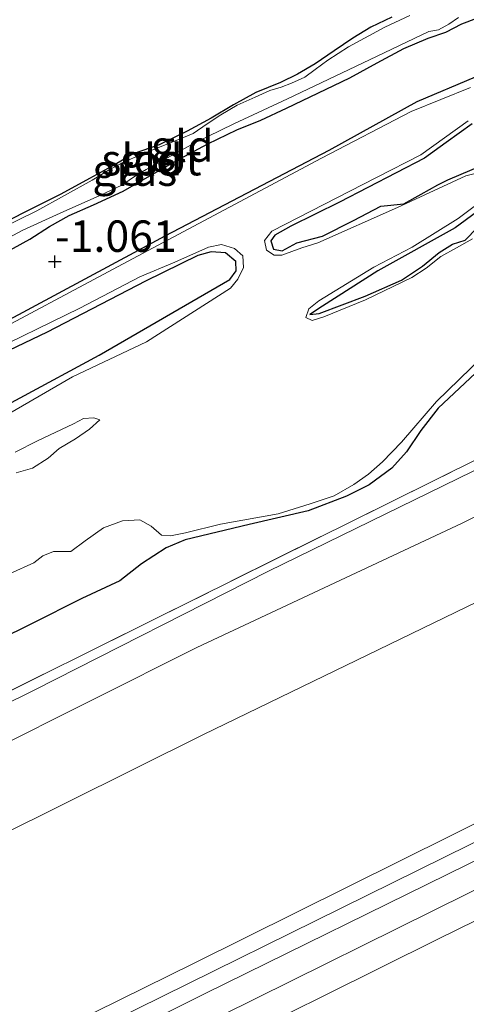
# Model space of a CAD drawing. Units: metres. Extents: x 39990 to 50010, y 406250 to 412503.
# Drawn here: x 42890 to 42925, y 411350 to 411428 of the extents above; entities that cross this region are included whole.
import ezdxf
from ezdxf.enums import TextEntityAlignment as Align

# ---------------------------------------------------------------- set-up
doc = ezdxf.new("R2010")
doc.units = ezdxf.units.M
doc.linetypes.add('IE-TERREINAFSCHEIDING', pattern=[10, 8, -2])
doc.layers.get('0').update_dxf_attribs({"lineweight": 25})
doc.layers.add('B-ME-GW-HOOGTEPUNT-S-B1', color=10, linetype='Continuous')
doc.layers.add('B-ME-GW-INSTEEKWATERGANG-L-B1', color=10, linetype='Continuous')
for name, color, linetype, lineweight in [('B-ME-GW-KRUINLIJN-L-B1', 93, 'Continuous', 18), ('B-ME-GW-TEENLIJN-L-B1', 93, 'Continuous', 18), ('B-ME-IE-GRASLAND-GV-B6', 93, 'Continuous', 18), ('B-ME-IE-GRONDWERKLIJN-GROND_INGERICHT-GV-B6', 253, 'Continuous', 18), ('B-ME-IE-TERREINAFSCHEIDING-RASTERHEKWERK-L-B1', 8, 'IE-TERREINAFSCHEIDING', 18), ('B-ME-OG-WATER-GV-B6', 153, 'Continuous', 18), ('B-ME-VH-VERH_SOORT-BITUMEN-GV-B6', 8, 'IE-TERREINAFSCHEIDING-NATUURLIJK-HOUTWAL', 18)]:
    doc.layers.add(name, color=color, linetype=linetype, lineweight=lineweight)
doc.styles.add('NLCS-ISO', font='NLCS-ISO.TTF')
doc.linetypes.add('IE-TERREINAFSCHEIDING-NATUURLIJK-HOUTWAL', pattern='A,7,-1.5,[67,NLCS.SHX,S=0.75,R=45,X=0,Y=0],-1.5,7,-1.5,[70,NLCS.SHX,S=0.75,R=0,X=0,Y=0],-1.5', length=20)

# ---------------------------------------------------------------- blocks, each defined once
blk = doc.blocks.new('hoogtepunt')
for p, q in [((-0.5, 0), (0.5, 0)), ((0, 0.5), (0, -0.5))]:
    blk.add_line(p, q)

msp = doc.modelspace()

# ---------------------------------------------------------------- linework, layer by layer
at = {"layer": 'B-ME-GW-INSTEEKWATERGANG-L-B1'}
for points in [[(42919.144, 411428.395, -1.065), (42917.482, 411427.623, -1.074), (42916.046, 411426.744, -1.094), (42914.548, 411425.714, -1.106), (42913.039, 411424.679, -1.158), (42911.642, 411423.86, -1.174), (42910.264, 411423.197, -1.161), (42908.314, 411422.408, -1.161), (42906.54, 411421.42, -1.174), (42904.749, 411420.357, -1.158), (42902.838, 411419.318, -1.149), (42900.612, 411418.234, -1.126), (42898.533, 411417.517, -1.119), (42897.119, 411416.676, -1.133), (42895.077, 411415.546, -1.044), (42892.794, 411414.301, -0.991), (42889.911, 411412.874, -0.927), (42885.134, 411410.43, -0.984), (42878.863, 411407.509, -1), (42873.176, 411404.829, -1.058), (42868.687, 411402.375, -1.076), (42865.854, 411400.677, -1.042), (42864.451, 411399.786, -1.014)], [(42888.242, 411409.567, -1.028), (42890.306, 411410.708, -1.037), (42891.869, 411411.715, -1.076), (42893.44, 411412.591, -1.115), (42895.386, 411413.446, -1.147), (42897.753, 411414.544, -1.138), (42899.878, 411415.754, -1.138), (42902.255, 411417.112, -1.129), (42904.494, 411418.309, -1.135), (42906.791, 411419.441, -1.135), (42908.714, 411420.203, -1.156), (42910.759, 411421.159, -1.154), (42915.807, 411423.572, -1.186), (42917.964, 411424.771, -1.202), (42920.088, 411425.9, -1.216), (42922.028, 411426.738, -1.206), (42923.441, 411427.215, -1.206), (42924.722, 411427.885, -1.202), (42925.923, 411428.328, -1.202)], [(42888.346, 411404.118, -1.152), (42901.099, 411410.99, -1.197), (42914.141, 411417.804, -1.186), (42921.165, 411421.682, -1.249), (42925.798, 411423.647, -1.271)], [(42925.529, 411419.901, -1.404), (42923.468, 411418.432, -1.382), (42921.745, 411417.167, -1.36), (42914.973, 411413.672, -1.304), (42911.105, 411411.747, -1.308), (42909.812, 411411.039, -1.301), (42909.506, 411410.587, -1.312), (42909.724, 411409.907, -1.312), (42910.398, 411409.774, -1.319), (42911.567, 411410.423, -1.33), (42913.622, 411410.953, -1.323), (42916.091, 411412.206, -1.327), (42918.269, 411413.34, -1.338), (42920.09, 411413.54, -1.338), (42921.472, 411414.291, -1.352), (42922.81, 411415.043, -1.371), (42923.615, 411415.452, -1.441), (42928.531, 411417.554, -1.46)], [(42925.885, 411412.861, -1.323), (42924.179, 411411.606, -1.315), (42918.04, 411408.197, -1.238), (42913.623, 411405.376, -1.252), (42912.62, 411404.698, -1.238), (42913.359, 411404.792, -1.234), (42917.025, 411406.184, -1.223), (42919.908, 411407.439, -1.267), (42921.594, 411408.555, -1.275), (42922.919, 411409.649, -1.282), (42923.974, 411410.309, -1.293), (42924.972, 411410.636, -1.29), (42925.944, 411411.605, -1.319)], [(42883.212, 411394.678, -1.312), (42895.823, 411401.482, -1.341), (42906.235, 411407.511, -1.293), (42906.755, 411408.197, -1.312), (42906.723, 411408.944, -1.319), (42905.899, 411409.615, -1.327), (42904.75, 411409.694, -1.319), (42903.692, 411409.404, -1.308), (42899.532, 411407.361, -1.304), (42891.697, 411403.311, -1.29), (42883.779, 411399.526, -1.26)], [(42926.218, 411400.43, -1.112), (42922.823, 411397.251, -1.089), (42921.443, 411395.454, -1.089), (42920.31, 411393.777, -1.089), (42919.139, 411392.452, -1.108), (42917.336, 411391.127, -1.104), (42915.522, 411390.233, -1.089), (42912.473, 411389.051, -1.097), (42907.785, 411387.974, -1.167), (42902.681, 411386.762, -1.267), (42901.161, 411386.118, -1.304), (42899.209, 411384.831, -1.323), (42897.484, 411383.479, -1.282), (42894.458, 411382.068, -1.275), (42890.458, 411380.058, -1.249), (42885.228, 411377.478, -1.23)]]:
    msp.add_polyline3d(points, dxfattribs=at)
at = {"layer": 'B-ME-GW-KRUINLIJN-L-B1'}
for points in [[(43138.033, 411472.407, 5.598), (43122.756, 411462.74, 5.675), (43113.578, 411457.379, 5.624), (43112.535, 411458.372, 5.61), (43110.347, 411460.3984, 5.5788), (43109.6186, 411461.088, 5.5403), (43100.407, 411455.305, 5.6157), (43080.538, 411442.602, 5.758), (43061.912, 411430.801, 5.81), (43054.628, 411426.794, 5.82), (43051.347, 411426.267, 5.8), (43047.974, 411427.149, 5.7225), (43045.556, 411426.088, 5.7386), (43043.505, 411423.506, 5.7411), (43040.935, 411420.069, 5.7413), (43037.619, 411417.808, 5.7554), (43014.9, 411406.664, 5.8383), (42984.6395, 411391.816, 5.7117), (42953.2499, 411376.349, 5.5903), (42925.3158, 411362.44, 5.6287), (42890.674, 411345.33, 5.653), (42858.385, 411329.262, 5.6648), (42827.54, 411313.929, 5.6641), (42811.63, 411306.059, 5.64)], [(43108.745, 411459.719, 5.364), (43104.15, 411456.225, 5.597), (43088.942, 411446.124, 5.711), (43071.865, 411435.0449, 5.781), (43059.443, 411427.429, 5.783), (43052.673, 411423.631, 5.743), (43050.348, 411422.4738, 5.729), (43044.4017, 411419.5879, 5.7446), (43036.897, 411415.9207, 5.6909), (43029.826, 411412.4158, 5.783), (43009.402, 411402.361, 5.751), (42987.54, 411391.652, 5.711), (42968.508, 411382.225, 5.615), (42946.473, 411371.4112, 5.604), (42925.174, 411360.8846, 5.567), (42904.334, 411350.6149, 5.5673), (42884.943, 411340.9656, 5.5672), (42866.758, 411331.9123, 5.601), (42845.811, 411321.4481, 5.584), (42827.125, 411312.1468, 5.604), (42812.313, 411304.7883, 5.639)], [(42843.851, 411357.815, -0.759), (42846.292, 411353.728, -0.511), (42847.156, 411352.301, -0.188), (42847.853, 411351.655, -0.036), (42848.605, 411351.452, 0.019), (42850.685, 411351.947, -0.057), (42858.272, 411355.267, -0.163), (42878.488, 411365.58, -0.031), (42903.615, 411378.164, -0.067), (42924.735, 411388.079, -0.057), (42947.929, 411399.675, 0.216), (42974.247, 411412.565, 0.105), (43004.998, 411427.793, 0.388), (43009.773, 411429.792, 0.418), (43016.134, 411432.077, 0.499), (43025.304, 411436.247, 0.605), (43029.904, 411438.488, 0.762), (43032.361, 411440.115, 0.727), (43033.472, 411441.452, 0.621), (43033.942, 411442.391, 0.494), (43034.018, 411443.408, 0.363), (43033.725, 411444.59, 0.124)], [(43042.43, 411425.238, 5.683), (43040.213, 411422.108, 5.68), (43037.914, 411419.965, 5.658), (43028.549, 411414.848, 5.717), (43008.263, 411405.065, 5.737), (42986.281, 411394.377, 5.685), (42967.353, 411384.945, 5.582), (42945.442, 411373.9391, 5.585), (42923.911, 411363.2104, 5.6021), (42903.335, 411352.9946, 5.5726), (42883.794, 411343.347, 5.5681), (42865.56, 411334.3633, 5.5763), (42844.639, 411323.9964, 5.589), (42825.911, 411314.698, 5.606), (42811.035, 411307.274, 5.641)]]:
    msp.add_polyline3d(points, dxfattribs=at)
at = {"layer": 'B-ME-GW-TEENLIJN-L-B1'}
for points in [[(43108.745, 411459.719, 5.364), (43103.928, 411453.979, 5.127), (43099.882, 411450.34, 4.995), (43091.88, 411444.977, 4.945), (43082.221, 411438.67, 4.844), (43074.732, 411433.91, 4.798), (43058.163, 411423.73, 4.852), (43051.453, 411420.39, 4.886), (43031.125, 411410.437, 4.901), (43010.408, 411400.28, 4.931), (42987.637, 411389.139, 4.876), (42969.465, 411380.25, 4.914), (42947.36, 411369.431, 4.9), (42925.251, 411358.5904, 4.9105), (42905.518, 411348.8237, 4.9358), (42885.858, 411339.0784, 4.9617), (42867.607, 411330.0476, 5.0163), (42846.671, 411319.673, 5.0409), (42828.112, 411310.493, 5.1306), (42813.086, 411303.0351, 5.099)], [(42846.782, 411356.277, -1.202), (42847.991, 411354.569, -1.115), (42848.036, 411353.967, -1.232), (42848.426, 411353.953, -1.235), (42855.04, 411357.254, -1.27), (42873.755, 411366.392, -1.153), (42890.723, 411374.791, -1.153), (42909.32, 411384.257, -1.263), (42927.903, 411393.331, -1.132), (42944.946, 411401.746, -0.909), (42961.143, 411409.775, -0.892), (42974.596, 411416.707, -0.985), (42985.268, 411421.817, -0.968), (42998.758, 411428.504, -1.002), (43008.116, 411432.861, -0.892), (43015.077, 411436.49, -0.758)], [(42804.094, 411321.459, 0.556), (42819.107, 411329.035, 0.49), (42835.369, 411337.061, 0.435), (42858.472, 411348.167, 0.45), (42882.082, 411360.26, 0.394), (42904.141, 411371.251, 0.319), (42926.823, 411382.244, 0.379), (42947.24, 411392.505, 0.533)]]:
    msp.add_polyline3d(points, dxfattribs=at)
at = {"layer": 'B-ME-IE-GRASLAND-GV-B6'}
for points in [[(42998.758, 411428.504, -1.002), (42985.268, 411421.817, -0.968), (42974.596, 411416.707, -0.985), (42961.143, 411409.775, -0.892), (42944.946, 411401.746, -0.909), (42927.903, 411393.331, -1.132), (42909.32, 411384.257, -1.263), (42890.723, 411374.791, -1.153), (42873.755, 411366.392, -1.153), (42855.04, 411357.254, -1.27), (42848.426, 411353.953, -1.235), (42848.036, 411353.967, -1.232), (42847.991, 411354.569, -1.115), (42849.316, 411355.212, -1.299), (42871.499, 411366.137, -1.264), (42900.359, 411380.488, -1.153), (42922.452, 411391.451, -1.337), (42950.739, 411405.502, -0.95), (42966.859, 411413.578, -0.819), (42981.588, 411420.837, -0.935), (42992.838, 411426.245, -0.97), (43003.365, 411431.425, -0.975)], [(42919.144, 411428.395, -1.065), (42917.482, 411427.623, -1.074), (42916.046, 411426.744, -1.094), (42914.548, 411425.714, -1.106), (42913.039, 411424.679, -1.158), (42911.642, 411423.86, -1.174), (42910.264, 411423.197, -1.161), (42908.314, 411422.408, -1.161), (42906.54, 411421.42, -1.174), (42904.749, 411420.357, -1.158), (42902.838, 411419.318, -1.149), (42900.612, 411418.234, -1.126), (42898.533, 411417.517, -1.119), (42897.119, 411416.676, -1.133), (42895.077, 411415.546, -1.044), (42892.794, 411414.301, -0.991), (42889.911, 411412.874, -0.927), (42885.134, 411410.43, -0.984)], [(42888.242, 411409.567, -1.028), (42890.306, 411410.708, -1.037), (42891.869, 411411.715, -1.076), (42893.44, 411412.591, -1.115), (42895.386, 411413.446, -1.147), (42897.753, 411414.544, -1.138), (42899.878, 411415.754, -1.138), (42902.255, 411417.112, -1.129), (42904.494, 411418.309, -1.135), (42906.791, 411419.441, -1.135), (42908.714, 411420.203, -1.156), (42910.759, 411421.159, -1.154), (42915.807, 411423.572, -1.186), (42917.964, 411424.771, -1.202), (42920.088, 411425.9, -1.216), (42922.028, 411426.738, -1.206), (42923.441, 411427.215, -1.206), (42924.722, 411427.885, -1.202), (42925.923, 411428.328, -1.202)], [(42825.911, 411314.698, 5.606), (42844.639, 411323.9964, 5.589), (42865.56, 411334.3633, 5.5763), (42883.794, 411343.347, 5.5681), (42903.335, 411352.9946, 5.5726), (42923.911, 411363.2104, 5.6021), (42945.442, 411373.9391, 5.585), (42967.353, 411384.945, 5.582), (42986.281, 411394.377, 5.685), (43008.263, 411405.065, 5.737), (43028.549, 411414.848, 5.717), (43037.914, 411419.965, 5.658), (43040.213, 411422.108, 5.68), (43042.43, 411425.238, 5.683)], [(42925.798, 411423.647, -1.271), (42921.165, 411421.682, -1.249), (42914.141, 411417.804, -1.186), (42901.099, 411410.99, -1.197), (42888.346, 411404.118, -1.152)], [(42888.346, 411404.118, -1.152), (42901.099, 411410.99, -1.197), (42914.141, 411417.804, -1.186), (42921.165, 411421.682, -1.249), (42925.798, 411423.647, -1.271)], [(42925.396, 411422.8, -1.898), (42920.677, 411420.895, -1.898), (42913.543, 411417.162, -1.898), (42898.896, 411409.354, -1.898), (42884.553, 411401.711, -1.898)], [(43051.453, 411420.39, 4.886), (43031.125, 411410.437, 4.901), (43010.408, 411400.28, 4.931), (42987.637, 411389.139, 4.876), (42969.465, 411380.25, 4.914), (42947.36, 411369.431, 4.9), (42925.251, 411358.5904, 4.9105), (42905.518, 411348.8237, 4.9358), (42885.858, 411339.0784, 4.9617), (42867.607, 411330.0476, 5.0163), (42846.671, 411319.673, 5.0409), (42828.112, 411310.493, 5.1306), (42813.086, 411303.0351, 5.099), (42812.313, 411304.7883, 5.639)], [(42828.112, 411310.493, 5.1306), (42846.671, 411319.673, 5.0409), (42867.607, 411330.0476, 5.0163), (42885.858, 411339.0784, 4.9617), (42905.518, 411348.8237, 4.9358), (42925.251, 411358.5904, 4.9105), (42947.36, 411369.431, 4.9), (42969.465, 411380.25, 4.914), (42987.637, 411389.139, 4.876), (43010.408, 411400.28, 4.931), (43031.125, 411410.437, 4.901), (43051.453, 411420.39, 4.886)], [(42929.187, 411416.805, -1.898), (42925.043, 411415.762, -1.898), (42919.589, 411413.242, -1.898), (42913.251, 411410.417, -1.898), (42911.967, 411410.022, -1.898), (42910.37, 411409.436, -1.898), (42909.759, 411409.445, -1.898), (42909.163, 411409.846, -1.898), (42909.004, 411410.597, -1.898), (42909.586, 411411.362, -1.898), (42917.916, 411415.629, -1.898), (42921.446, 411417.447, -1.898), (42925.233, 411420.156, -1.898)], [(42812.313, 411304.7883, 5.639), (42827.125, 411312.1468, 5.604), (42845.811, 411321.4481, 5.584), (42866.758, 411331.9123, 5.601), (42884.943, 411340.9656, 5.5672), (42904.334, 411350.6149, 5.5673), (42925.174, 411360.8846, 5.567), (42946.473, 411371.4112, 5.604), (42968.508, 411382.225, 5.615), (42987.54, 411391.652, 5.711), (43009.402, 411402.361, 5.751), (43029.826, 411412.4158, 5.783), (43036.897, 411415.9207, 5.6909), (43044.4017, 411419.5879, 5.7446)], [(43044.4017, 411419.5879, 5.7446), (43036.897, 411415.9207, 5.6909), (43029.826, 411412.4158, 5.783), (43009.402, 411402.361, 5.751), (42987.54, 411391.652, 5.711), (42968.508, 411382.225, 5.615), (42946.473, 411371.4112, 5.604), (42925.174, 411360.8846, 5.567), (42904.334, 411350.6149, 5.5673), (42884.943, 411340.9656, 5.5672), (42866.758, 411331.9123, 5.601), (42845.811, 411321.4481, 5.584), (42827.125, 411312.1468, 5.604)], [(42928.531, 411417.554, -1.46), (42923.615, 411415.452, -1.441), (42922.81, 411415.043, -1.371), (42921.472, 411414.291, -1.352), (42920.09, 411413.54, -1.338), (42918.269, 411413.34, -1.338), (42916.091, 411412.206, -1.327), (42913.622, 411410.953, -1.323), (42911.567, 411410.423, -1.33), (42910.398, 411409.774, -1.319), (42909.724, 411409.907, -1.312), (42909.506, 411410.587, -1.312), (42909.812, 411411.039, -1.301), (42911.105, 411411.747, -1.308), (42914.973, 411413.672, -1.304), (42921.745, 411417.167, -1.36), (42923.468, 411418.432, -1.382), (42925.529, 411419.901, -1.404)], [(42925.529, 411419.901, -1.404), (42923.468, 411418.432, -1.382), (42921.745, 411417.167, -1.36), (42914.973, 411413.672, -1.304), (42911.105, 411411.747, -1.308), (42909.812, 411411.039, -1.301), (42909.506, 411410.587, -1.312), (42909.724, 411409.907, -1.312), (42910.398, 411409.774, -1.319), (42911.567, 411410.423, -1.33), (42913.622, 411410.953, -1.323), (42916.091, 411412.206, -1.327), (42918.269, 411413.34, -1.338), (42920.09, 411413.54, -1.338), (42921.472, 411414.291, -1.352), (42922.81, 411415.043, -1.371), (42923.615, 411415.452, -1.441), (42928.531, 411417.554, -1.46)], [(42974.247, 411412.565, 0.105), (42947.929, 411399.675, 0.216), (42924.735, 411388.079, -0.057), (42903.615, 411378.164, -0.067), (42878.488, 411365.58, -0.031), (42858.272, 411355.267, -0.163), (42850.685, 411351.947, -0.057), (42848.605, 411351.452, 0.019), (42847.853, 411351.655, -0.036), (42847.156, 411352.301, -0.188), (42846.292, 411353.728, -0.511), (42846.944, 411354.062, -0.801), (42847.991, 411354.569, -1.115), (42848.036, 411353.967, -1.232), (42848.426, 411353.953, -1.235), (42855.04, 411357.254, -1.27), (42873.755, 411366.392, -1.153), (42890.723, 411374.791, -1.153), (42909.32, 411384.257, -1.263), (42927.903, 411393.331, -1.132), (42944.946, 411401.746, -0.909), (42961.143, 411409.775, -0.892), (42974.596, 411416.707, -0.985)], [(42925.575, 411410.747, -1.898), (42924.286, 411410.026, -1.898), (42923.046, 411409.329, -1.898), (42921.875, 411408.402, -1.898), (42920.723, 411407.647, -1.898), (42917.048, 411405.88, -1.898), (42913.738, 411404.531, -1.898), (42912.789, 411404.236, -1.898), (42912.296, 411404.464, -1.898), (42912.526, 411405.16, -1.898), (42913.334, 411405.791, -1.898), (42917.699, 411408.475, -1.898), (42920.753, 411410.064, -1.898), (42924.42, 411412.352, -1.898), (42927.303, 411414.506, -1.898)], [(43044.524, 411414.366, 4.663), (43035.777, 411410.184, 4.679), (43023.847, 411404.468, 4.738), (43012.2, 411398.856, 4.736), (43001.2, 411393.435, 4.741), (42991.093, 411388.458, 4.72), (42988.325, 411387.101, 4.717), (42979.363, 411382.715, 4.721), (42967.793, 411377.035, 4.784), (42955.687, 411371.076, 4.849), (42947.582, 411367.096, 4.848), (42939.387, 411363.089, 4.849), (42930.467, 411358.702, 4.851), (42922.802, 411354.924, 4.848), (42913.723, 411350.422, 4.855), (42906.004, 411346.595, 4.86), (42896.29, 411341.78, 4.883), (42890.859, 411339.122, 4.898), (42881.375, 411334.403, 4.925), (42871.797, 411329.635, 4.945), (42862.272, 411324.901, 4.96), (42853.243, 411320.478, 4.974), (42842.499, 411315.149, 4.975)], [(42925.944, 411411.605, -1.319), (42924.972, 411410.636, -1.29), (42923.974, 411410.309, -1.293), (42922.919, 411409.649, -1.282), (42921.594, 411408.555, -1.275), (42919.908, 411407.439, -1.267), (42917.025, 411406.184, -1.223), (42913.359, 411404.792, -1.234), (42912.62, 411404.698, -1.238), (42913.623, 411405.376, -1.252), (42918.04, 411408.197, -1.238), (42924.179, 411411.606, -1.315), (42925.885, 411412.861, -1.323)], [(42925.885, 411412.861, -1.323), (42924.179, 411411.606, -1.315), (42918.04, 411408.197, -1.238), (42913.623, 411405.376, -1.252), (42912.62, 411404.698, -1.238), (42913.359, 411404.792, -1.234), (42917.025, 411406.184, -1.223), (42919.908, 411407.439, -1.267), (42921.594, 411408.555, -1.275), (42922.919, 411409.649, -1.282), (42923.974, 411410.309, -1.293), (42924.972, 411410.636, -1.29), (42925.944, 411411.605, -1.319)], [(42886.33, 411401.334, -1.898), (42894.305, 411405.207, -1.898), (42899.075, 411407.722, -1.898), (42901.869, 411408.884, -1.898), (42904.542, 411410.088, -1.898), (42905.579, 411410.284, -1.898), (42906.624, 411409.958, -1.898), (42907.283, 411409.386, -1.898), (42907.342, 411408.465, -1.898), (42906.88, 411407.536, -1.898), (42906.282, 411406.805, -1.898), (42899.605, 411402.544, -1.898), (42893.723, 411399.737, -1.898), (42884.39, 411394.361, -1.898)], [(42883.779, 411399.526, -1.26), (42891.697, 411403.311, -1.29), (42899.532, 411407.361, -1.304), (42903.692, 411409.404, -1.308), (42904.75, 411409.694, -1.319), (42905.899, 411409.615, -1.327), (42906.723, 411408.944, -1.319), (42906.755, 411408.197, -1.312), (42906.235, 411407.511, -1.293), (42895.823, 411401.482, -1.341), (42883.212, 411394.678, -1.312)], [(42883.212, 411394.678, -1.312), (42895.823, 411401.482, -1.341), (42906.235, 411407.511, -1.293), (42906.755, 411408.197, -1.312), (42906.723, 411408.944, -1.319), (42905.899, 411409.615, -1.327), (42904.75, 411409.694, -1.319), (42903.692, 411409.404, -1.308), (42899.532, 411407.361, -1.304), (42891.697, 411403.311, -1.29), (42883.779, 411399.526, -1.26)], [(42950.739, 411405.502, -0.95), (42922.452, 411391.451, -1.337), (42900.359, 411380.488, -1.153), (42871.499, 411366.137, -1.264)], [(42888.733, 411384.067, -1.898), (42890.643, 411384.925, -1.898), (42891.352, 411385.468, -1.898), (42892.196, 411385.813, -1.898), (42893.588, 411385.816, -1.898), (42894.709, 411386.678, -1.898), (42896.174, 411387.705, -1.898), (42897.698, 411388.276, -1.898), (42899.075, 411388.352, -1.898), (42899.971, 411387.834, -1.898), (42900.79, 411387.137, -1.898), (42901.506, 411387.077, -1.898), (42902.706, 411387.311, -1.898), (42905.502, 411388.008, -1.898), (42910.082, 411388.816, -1.898), (42912.643, 411389.623, -1.898), (42914.558, 411390.261, -1.898), (42916.12, 411391.173, -1.898), (42917.288, 411391.977, -1.898), (42918.387, 411392.97, -1.898), (42919.917, 411394.534, -1.898), (42922.703, 411397.772, -1.898), (42926.341, 411401.298, -1.898)], [(42885.228, 411377.478, -1.23), (42890.458, 411380.058, -1.249), (42894.458, 411382.068, -1.275), (42897.484, 411383.479, -1.282), (42899.209, 411384.831, -1.323), (42901.161, 411386.118, -1.304), (42902.681, 411386.762, -1.267), (42907.785, 411387.974, -1.167), (42912.473, 411389.051, -1.097), (42915.522, 411390.233, -1.089), (42917.336, 411391.127, -1.104), (42919.139, 411392.452, -1.108), (42920.31, 411393.777, -1.089), (42921.443, 411395.454, -1.089), (42922.823, 411397.251, -1.089), (42926.218, 411400.43, -1.112)], [(42926.218, 411400.43, -1.112), (42922.823, 411397.251, -1.089), (42921.443, 411395.454, -1.089), (42920.31, 411393.777, -1.089), (42919.139, 411392.452, -1.108), (42917.336, 411391.127, -1.104), (42915.522, 411390.233, -1.089), (42912.473, 411389.051, -1.097), (42907.785, 411387.974, -1.167), (42902.681, 411386.762, -1.267), (42901.161, 411386.118, -1.304), (42899.209, 411384.831, -1.323), (42897.484, 411383.479, -1.282), (42894.458, 411382.068, -1.275), (42890.458, 411380.058, -1.249), (42885.228, 411377.478, -1.23)], [(42889.154, 411393.736, -1.891), (42890.927, 411394.643, -1.891), (42893.787, 411396.004, -1.891), (42894.575, 411396.41, -1.891), (42895.407, 411396.473, -1.891), (42895.887, 411396.313, -1.891), (42895.067, 411395.582, -1.891), (42893.948, 411394.802, -1.891), (42892.655, 411394.019, -1.891), (42891.785, 411393.25, -1.891), (42890.53, 411392.472, -1.891), (42889.232, 411392.09, -1.891)]]:
    msp.add_polyline3d(points, dxfattribs=at)
at = {"layer": 'B-ME-IE-GRONDWERKLIJN-GROND_INGERICHT-GV-B6'}
for points in [[(42835.369, 411337.061, 0.435), (42858.472, 411348.167, 0.45), (42882.082, 411360.26, 0.394), (42904.141, 411371.251, 0.319), (42926.823, 411382.244, 0.379), (42947.24, 411392.505, 0.533), (42962.953, 411399.693, 0.748), (42982.077, 411409.124, 0.722), (42994.089, 411415.048, 0.864), (43006.366, 411420.979, 1.016), (43018.443, 411426.458, 1.228), (43027.643, 411429.454, 1.591), (43031.143, 411431.137, 1.591), (43033.62, 411432.476, 1.642), (43035.613, 411434.266, 1.683), (43036.908, 411435.899, 1.627), (43037.818, 411437.407, 1.602), (43039.262, 411438.606, 1.516), (43040.861, 411439.701, 1.294), (43045.786, 411440.553, 1.243)], [(43027.643, 411429.454, 1.591), (43018.443, 411426.458, 1.228), (43006.366, 411420.979, 1.016), (42994.089, 411415.048, 0.864), (42982.077, 411409.124, 0.722), (42962.953, 411399.693, 0.748), (42947.24, 411392.505, 0.533), (42926.823, 411382.244, 0.379), (42904.141, 411371.251, 0.319), (42882.082, 411360.26, 0.394), (42858.472, 411348.167, 0.45), (42835.369, 411337.061, 0.435)], [(42842.817, 411351.869, -0.507), (42846.292, 411353.728, -0.511), (42847.156, 411352.301, -0.188), (42847.853, 411351.655, -0.036), (42848.605, 411351.452, 0.019), (42850.685, 411351.947, -0.057), (42858.272, 411355.267, -0.163), (42878.488, 411365.58, -0.031), (42903.615, 411378.164, -0.067), (42924.735, 411388.079, -0.057), (42947.929, 411399.675, 0.216), (42974.247, 411412.565, 0.105), (43004.998, 411427.793, 0.388), (43009.773, 411429.792, 0.418)], [(42920.568, 411428.541, -1.646), (42918.594, 411427.606, -1.646), (42915.693, 411426.05, -1.646), (42914.048, 411424.989, -1.646), (42913.033, 411424.245, -1.646), (42912.209, 411423.634, -1.646), (42911.148, 411423.151, -1.646), (42910.318, 411422.833, -1.646), (42909.435, 411422.57, -1.646), (42908.265, 411422.034, -1.646), (42906.827, 411421.383, -1.646), (42905.534, 411420.627, -1.646), (42904.448, 411419.917, -1.646), (42903.313, 411419.142, -1.646), (42901.974, 411418.566, -1.646), (42900.554, 411418.018, -1.646), (42899.139, 411417.432, -1.646), (42897.768, 411416.84, -1.646), (42896.618, 411416.233, -1.646), (42895.287, 411415.418, -1.646), (42890.879, 411412.962, -1.646), (42884.851, 411410.011, -1.646)], [(42885.134, 411410.43, -0.984), (42889.911, 411412.874, -0.927), (42892.794, 411414.301, -0.991), (42895.077, 411415.546, -1.044), (42897.119, 411416.676, -1.133), (42898.533, 411417.517, -1.119), (42900.612, 411418.234, -1.126), (42902.838, 411419.318, -1.149), (42904.749, 411420.357, -1.158), (42906.54, 411421.42, -1.174), (42908.314, 411422.408, -1.161), (42910.264, 411423.197, -1.161), (42911.642, 411423.86, -1.174), (42913.039, 411424.679, -1.158), (42914.548, 411425.714, -1.106), (42916.046, 411426.744, -1.094), (42917.482, 411427.623, -1.074), (42919.144, 411428.395, -1.065)], [(42886.365, 411409.635, -1.646), (42889.753, 411411.438, -1.646), (42892.716, 411412.782, -1.646), (42895.881, 411414.182, -1.646), (42897.647, 411415.018, -1.646), (42898.81, 411415.819, -1.646), (42899.577, 411416.269, -1.646), (42903.464, 411418.38, -1.646), (42906.571, 411419.9, -1.646), (42910.825, 411421.891, -1.646), (42916.807, 411424.74, -1.646), (42922.096, 411427.269, -1.646), (42922.857, 411427.393, -1.646), (42923.69, 411427.847, -1.646), (42924.442, 411428.383, -1.646)], [(42925.923, 411428.328, -1.202), (42924.722, 411427.885, -1.202), (42923.441, 411427.215, -1.206), (42922.028, 411426.738, -1.206), (42920.088, 411425.9, -1.216), (42917.964, 411424.771, -1.202), (42915.807, 411423.572, -1.186), (42910.759, 411421.159, -1.154), (42908.714, 411420.203, -1.156), (42906.791, 411419.441, -1.135), (42904.494, 411418.309, -1.135), (42902.255, 411417.112, -1.129), (42899.878, 411415.754, -1.138), (42897.753, 411414.544, -1.138), (42895.386, 411413.446, -1.147), (42893.44, 411412.591, -1.115), (42891.869, 411411.715, -1.076), (42890.306, 411410.708, -1.037), (42888.242, 411409.567, -1.028)], [(43042.43, 411425.238, 5.683), (43040.213, 411422.108, 5.68), (43037.914, 411419.965, 5.658), (43028.549, 411414.848, 5.717), (43008.263, 411405.065, 5.737), (42986.281, 411394.377, 5.685), (42967.353, 411384.945, 5.582), (42945.442, 411373.9391, 5.585), (42923.911, 411363.2104, 5.6021), (42903.335, 411352.9946, 5.5726), (42883.794, 411343.347, 5.5681), (42865.56, 411334.3633, 5.5763), (42844.639, 411323.9964, 5.589), (42825.911, 411314.698, 5.606)]]:
    msp.add_polyline3d(points, dxfattribs=at)
at = {"layer": 'B-ME-IE-TERREINAFSCHEIDING-RASTERHEKWERK-L-B1'}
for points in [[(43015.077, 411436.49, -0.758), (43012.679, 411435.605, -0.879), (43003.365, 411431.425, -0.975), (42992.838, 411426.245, -0.97), (42981.588, 411420.837, -0.935), (42966.859, 411413.578, -0.819), (42950.739, 411405.502, -0.95), (42922.452, 411391.451, -1.337)], [(42922.452, 411391.451, -1.337), (42900.359, 411380.488, -1.153), (42871.499, 411366.137, -1.264), (42849.316, 411355.212, -1.299), (42847.991, 411354.569, -1.115), (42846.944, 411354.062, -0.801)]]:
    msp.add_polyline3d(points, dxfattribs=at)
at = {"layer": 'B-ME-OG-WATER-GV-B6'}
for points in [[(42884.851, 411410.011, -1.646), (42890.879, 411412.962, -1.646), (42895.287, 411415.418, -1.646), (42896.618, 411416.233, -1.646), (42897.768, 411416.84, -1.646), (42899.139, 411417.432, -1.646), (42900.554, 411418.018, -1.646), (42901.974, 411418.566, -1.646), (42903.313, 411419.142, -1.646), (42904.448, 411419.917, -1.646), (42905.534, 411420.627, -1.646), (42906.827, 411421.383, -1.646), (42908.265, 411422.034, -1.646), (42909.435, 411422.57, -1.646), (42910.318, 411422.833, -1.646), (42911.148, 411423.151, -1.646), (42912.209, 411423.634, -1.646), (42913.033, 411424.245, -1.646), (42914.048, 411424.989, -1.646), (42915.693, 411426.05, -1.646), (42918.594, 411427.606, -1.646), (42920.568, 411428.541, -1.646)], [(42924.442, 411428.383, -1.646), (42923.69, 411427.847, -1.646), (42922.857, 411427.393, -1.646), (42922.096, 411427.269, -1.646), (42916.807, 411424.74, -1.646), (42910.825, 411421.891, -1.646), (42906.571, 411419.9, -1.646), (42903.464, 411418.38, -1.646), (42899.577, 411416.269, -1.646), (42898.81, 411415.819, -1.646), (42897.647, 411415.018, -1.646), (42895.881, 411414.182, -1.646), (42892.716, 411412.782, -1.646), (42889.753, 411411.438, -1.646), (42886.365, 411409.635, -1.646)], [(42884.553, 411401.711, -1.898), (42898.896, 411409.354, -1.898), (42913.543, 411417.162, -1.898), (42920.677, 411420.895, -1.898), (42925.396, 411422.8, -1.898)], [(42925.233, 411420.156, -1.898), (42921.446, 411417.447, -1.898), (42917.916, 411415.629, -1.898), (42909.586, 411411.362, -1.898), (42909.004, 411410.597, -1.898), (42909.163, 411409.846, -1.898), (42909.759, 411409.445, -1.898), (42910.37, 411409.436, -1.898), (42911.967, 411410.022, -1.898), (42913.251, 411410.417, -1.898), (42919.589, 411413.242, -1.898), (42925.043, 411415.762, -1.898), (42929.187, 411416.805, -1.898)], [(42927.303, 411414.506, -1.898), (42924.42, 411412.352, -1.898), (42920.753, 411410.064, -1.898), (42917.699, 411408.475, -1.898), (42913.334, 411405.791, -1.898), (42912.526, 411405.16, -1.898), (42912.296, 411404.464, -1.898), (42912.789, 411404.236, -1.898), (42913.738, 411404.531, -1.898), (42917.048, 411405.88, -1.898), (42920.723, 411407.647, -1.898), (42921.875, 411408.402, -1.898), (42923.046, 411409.329, -1.898), (42924.286, 411410.026, -1.898), (42925.575, 411410.747, -1.898)], [(42884.39, 411394.361, -1.898), (42893.723, 411399.737, -1.898), (42899.605, 411402.544, -1.898), (42906.282, 411406.805, -1.898), (42906.88, 411407.536, -1.898), (42907.342, 411408.465, -1.898), (42907.283, 411409.386, -1.898), (42906.624, 411409.958, -1.898), (42905.579, 411410.284, -1.898), (42904.542, 411410.088, -1.898), (42901.869, 411408.884, -1.898), (42899.075, 411407.722, -1.898), (42894.305, 411405.207, -1.898), (42886.33, 411401.334, -1.898)], [(42926.341, 411401.298, -1.898), (42922.703, 411397.772, -1.898), (42919.917, 411394.534, -1.898), (42918.387, 411392.97, -1.898), (42917.288, 411391.977, -1.898), (42916.12, 411391.173, -1.898), (42914.558, 411390.261, -1.898), (42912.643, 411389.623, -1.898), (42910.082, 411388.816, -1.898), (42905.502, 411388.008, -1.898), (42902.706, 411387.311, -1.898), (42901.506, 411387.077, -1.898), (42900.79, 411387.137, -1.898), (42899.971, 411387.834, -1.898), (42899.075, 411388.352, -1.898), (42897.698, 411388.276, -1.898), (42896.174, 411387.705, -1.898), (42894.709, 411386.678, -1.898), (42893.588, 411385.816, -1.898), (42892.196, 411385.813, -1.898), (42891.352, 411385.468, -1.898), (42890.643, 411384.925, -1.898), (42888.733, 411384.067, -1.898)], [(42889.232, 411392.09, -1.891), (42890.53, 411392.472, -1.891), (42891.785, 411393.25, -1.891), (42892.655, 411394.019, -1.891), (42893.948, 411394.802, -1.891), (42895.067, 411395.582, -1.891), (42895.887, 411396.313, -1.891), (42895.407, 411396.473, -1.891), (42894.575, 411396.41, -1.891), (42893.787, 411396.004, -1.891), (42890.927, 411394.643, -1.891), (42889.154, 411393.736, -1.891)]]:
    msp.add_polyline3d(points, dxfattribs=at)
at = {"layer": 'B-ME-VH-VERH_SOORT-BITUMEN-GV-B6'}
msp.add_polyline3d([(42842.499, 411315.149, 4.975), (42853.243, 411320.478, 4.974), (42862.272, 411324.901, 4.96), (42871.797, 411329.635, 4.945), (42881.375, 411334.403, 4.925), (42890.859, 411339.122, 4.898), (42896.29, 411341.78, 4.883), (42906.004, 411346.595, 4.86), (42913.723, 411350.422, 4.855), (42922.802, 411354.924, 4.848), (42930.467, 411358.702, 4.851), (42939.387, 411363.089, 4.849), (42947.582, 411367.096, 4.848), (42955.687, 411371.076, 4.849), (42967.793, 411377.035, 4.784), (42979.363, 411382.715, 4.721), (42988.325, 411387.101, 4.717), (42991.093, 411388.458, 4.72), (43001.2, 411393.435, 4.741), (43012.2, 411398.856, 4.736), (43023.847, 411404.468, 4.738), (43035.777, 411410.184, 4.679), (43044.524, 411414.366, 4.663)], dxfattribs=at)

# ---------------------------------------------------------------- block references
at = {"layer": 'B-ME-GW-HOOGTEPUNT-S-B1', "rotation": 90}
msp.add_blockref('hoogtepunt', (42892.307, 411408.924, -1.061), dxfattribs=at)
msp.add_blockref('hoogtepunt', (42892.307, 411408.924, -1.061), dxfattribs=at)

# ---------------------------------------------------------------- texts
at = {"layer": 'B-ME-GW-HOOGTEPUNT-S-B1', "ltscale": 0.2, "style": 'NLCS-ISO'}
msp.add_text('-1.061', height=2.5, dxfattribs=at).set_placement((42892.307, 411408.924, -1.061), align=Align.BOTTOM_LEFT)
msp.add_text('-1.061', height=2.5, dxfattribs=at).set_placement((42892.307, 411408.924, -1.061), align=Align.BOTTOM_LEFT)
at = {"layer": 'B-ME-IE-GRASLAND-GV-B6', "ltscale": 0.2, "style": 'NLCS-ISO'}
msp.add_text('gras', height=2.5, dxfattribs=at).set_placement((42898.6695, 411416.2125), align=Align.MIDDLE_CENTER)
at = {"layer": 'B-ME-IE-GRONDWERKLIJN-GROND_INGERICHT-GV-B6', "ltscale": 0.2, "style": 'NLCS-ISO'}
for p in [(42902.4559, 411418.134), (42899.9821, 411417.0496)]:
    msp.add_text('gld', height=2.5, dxfattribs=at).set_placement(p, align=Align.MIDDLE_CENTER)
at = {"layer": 'B-ME-OG-WATER-GV-B6', "ltscale": 0.2, "style": 'NLCS-ISO'}
msp.add_text('sloot', height=2.5, dxfattribs=at).set_placement((42899.993, 411417.0481), align=Align.MIDDLE_CENTER)

doc.saveas('drawing.dxf')
